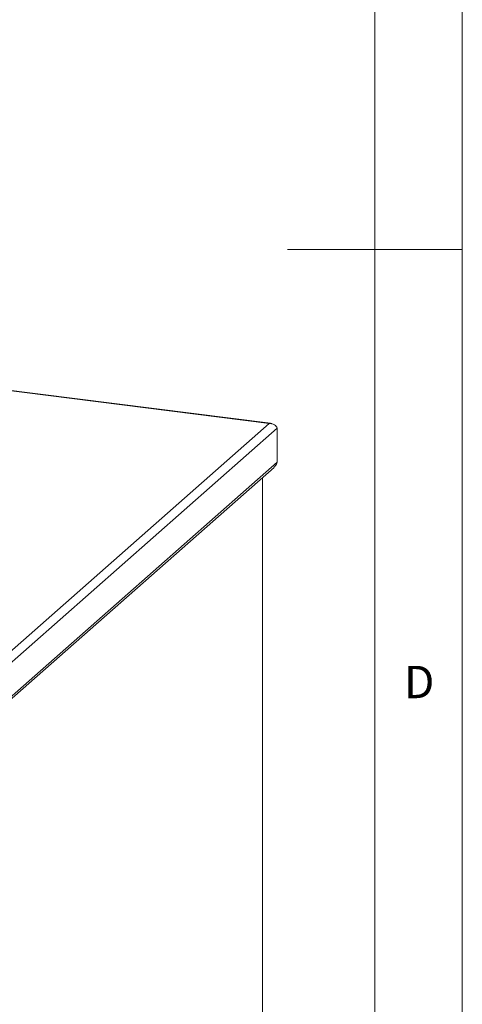
# Model space of a CAD drawing. Units: millimetres. Extents: x 5 to 415, y 5 to 292.
# Drawn here: x 390 to 415, y 105 to 162 of the extents above; entities that cross this region are included whole.
import ezdxf

# ---------------------------------------------------------------- set-up
doc = ezdxf.new("R2010")
doc.units = ezdxf.units.MM
doc.styles.add('SLDTEXTSTYLE0', font='TXT', dxfattribs={"width": 0.75})

msp = doc.modelspace()

# ---------------------------------------------------------------- linework, layer by layer
at = {"color": 7, "linetype": 'Continuous', "lineweight": 0}
for p, q in [((415, 5), (415, 292)), ((410, 287), (410, 47.58759)), ((415, 148.5), (405, 148.5))]:
    msp.add_line(p, q, dxfattribs=at)
at = {"color": 7, "linetype": 'Continuous', "lineweight": 15}
for p, q in [((404.04034, 138.55449), (385.78902, 140.85394)), ((378.6751, 116.2478), (403.95417, 138.54184)), ((378.88522, 115.75218), (404.41963, 138.27142)), ((404.41963, 138.27142), (404.41963, 136.33342)), ((378.87363, 113.66294), (404.23319, 136.02798)), ((378.88522, 113.81419), (404.41963, 136.33342)), ((403.57833, 101.6571), (403.57833, 135.45044))]:
    msp.add_line(p, q, dxfattribs=at)
at = {"color": 8, "linetype": 'Continuous', "lineweight": 15}
for p, q in [((403.95417, 138.54184), (385.8478, 140.82303)), ((403.57115, 101.64401), (403.57115, 135.44411))]:
    msp.add_line(p, q, dxfattribs=at)
at = {"color": 7, "linetype": 'Continuous', "lineweight": 15}
for points, knots in [([(404.09932, 138.52918), (404.09059, 138.53563), (404.05702, 138.56038), (404.0061, 138.55917), (403.96593, 138.54576), (403.95417, 138.54184)], [0, 0, 0, 0, 0.19924007, 0.76559236, 1, 1, 1, 1]), ([(404.41963, 136.33342), (404.40426, 136.29321), (404.37578, 136.21873), (404.31484, 136.10954), (404.25723, 136.05618), (404.23007, 136.03102)], [0, 0, 0, 0, 0.38282564, 0.70905318, 1, 1, 1, 1])]:
    msp.add_open_spline(points, degree=3, knots=knots, dxfattribs=at)
msp.add_open_spline([(403.95417, 138.54184), (404.00907, 138.54053), (404.11888, 138.5379), (404.26245, 138.47326), (404.37248, 138.37903), (404.40391, 138.30729), (404.41963, 138.27142)], degree=3, dxfattribs=at)

# ---------------------------------------------------------------- texts
at = {"color": 7, "linetype": 'Continuous', "lineweight": 0, "insert": (411.66667, 124.66802), "char_height": 1.85208, "attachment_point": 1, "style": 'SLDTEXTSTYLE0'}
msp.add_mtext('D', dxfattribs=at)
msp.add_mtext('D', dxfattribs=at)

doc.saveas('drawing.dxf')
